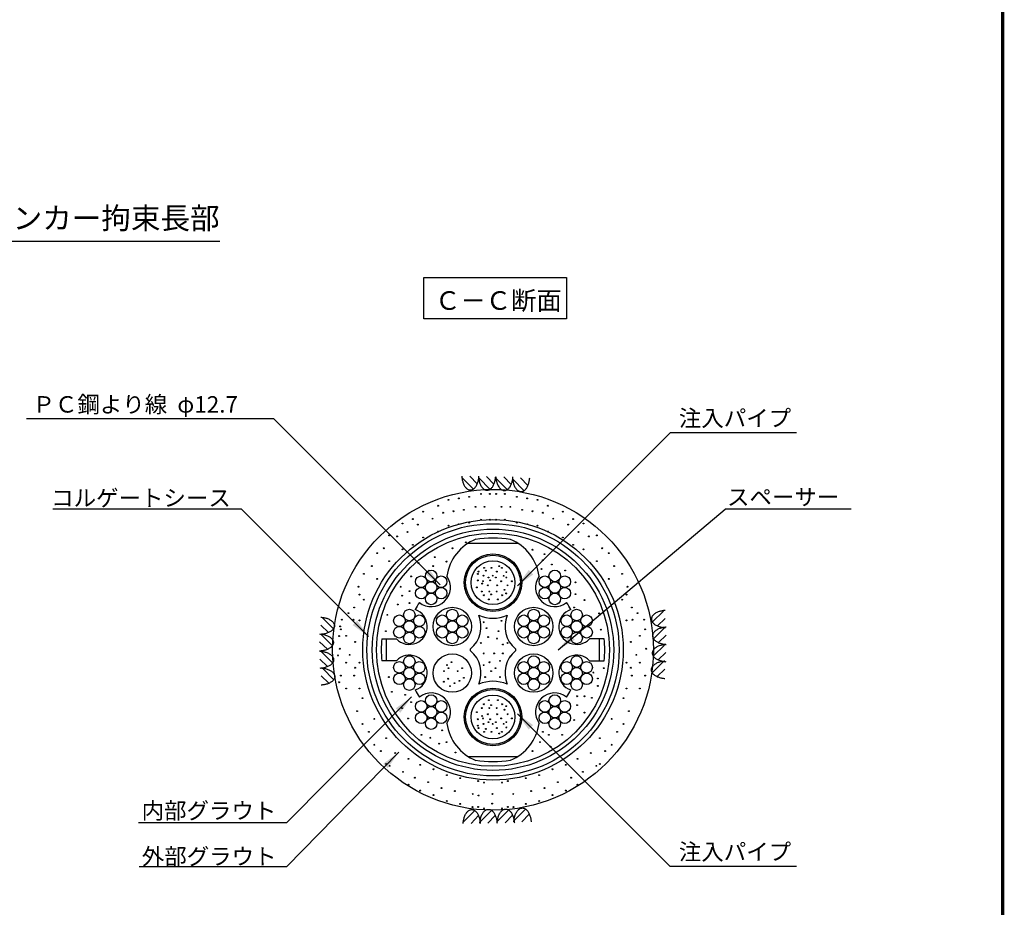
# Model space of a CAD drawing. Extents: x 11310 to 35860, y -13646 to 5789.
# Drawn here: x 17709 to 19504, y 1936 to 3555 of the extents above; entities that cross this region are included whole.
import ezdxf

# ---------------------------------------------------------------- set-up
doc = ezdxf.new("R2010")
doc.units = 0
doc.layers.get('0').update_dxf_attribs({"linetype": 'CONTINUOUS'})
for name, color, linetype in [('DIM', 5, 'CONTINUOUS'), ('DRAW', 7, 'CONTINUOUS'), ('DRAW1_5', 7, 'CONTINUOUS'), ('TITLE', 4, 'CONTINUOUS'), ('枠', 7, 'CONTINUOUS')]:
    doc.layers.add(name, color=color, linetype=linetype)
doc.styles.add('STYLE1', font='txt')
doc.styles.add('STYLE2', font='MSMINCHO.TTF')
doc.dimstyles.new('STANDARD$7', dxfattribs={"dimscale": 0, "dimtxt": 0.0001, "dimasz": 35, "dimexe": 0, "dimexo": 0, "dimgap": 0, "dimtad": 1, "dimdec": 4, "dimdsep": 46, "dimlunit": 6, "dimtxsty": 'STYLE1', "dimcen": 0, "dimadec": 0, "dimazin": 0, "dimtfac": 1, "dimtdec": 4, "dimtofl": 0, "dimtmove": 0, "dimatfit": 2, "dimfxl": 0, "dimtolj": 1, "dimtzin": 0, "dimarcsym": 0})

msp = doc.modelspace()

# ---------------------------------------------------------------- linework, layer by layer
msp.add_lwpolyline([(11401.16768, 92.08748), (19501.16768, 92.08748), (19501.16768, 5748.08748), (11401.16768, 5748.08748)], close=True)
at = {"color": 0}
for centre in [(18490.76191, 2679.18152), (18509.67522, 2681.88123), (18528.58854, 2684.5809), (18550.20379, 2689.98027), (18566.41522, 2689.98027), (18577.65192, 2689.98027), (18593.86335, 2689.98027), (18615.4786, 2684.5809), (18634.39192, 2681.88123), (18653.30523, 2679.18152), (18444.82953, 2657.58403), (18471.84854, 2668.38277), (18499.86283, 2658.35081), (18518.77615, 2661.05048), (18540.3914, 2666.44985), (18556.60284, 2666.44985), (18587.4643, 2666.44985), (18603.67574, 2666.44985), (18625.29099, 2661.05048), (18644.20431, 2658.35081), (18672.2186, 2668.38277), (18699.23761, 2657.58403), (18425.91622, 2644.08558), (18462.03615, 2644.85236), (18480.94952, 2655.65111), (18550.20379, 2642.91944), (18566.41522, 2642.91944), (18577.65192, 2642.91944), (18593.86335, 2642.91944), (18663.11762, 2655.65111), (18682.03099, 2644.85236), (18718.15092, 2644.08558), (18407.00284, 2635.9865), (18416.10383, 2620.55516), (18435.01714, 2634.05361), (18471.84854, 2621.32194), (18490.76191, 2632.12069), (18509.67522, 2634.82039), (18528.58854, 2637.52007), (18615.4786, 2637.52007), (18634.39192, 2634.82039), (18653.30523, 2632.12069), (18672.2186, 2621.32194), (18709.05, 2634.05361), (18727.96331, 2620.55516), (18737.0643, 2635.9865), (18382.68572, 2614.38897), (18397.19046, 2612.45608), (18444.82953, 2610.5232), (18699.23761, 2610.5232), (18746.87668, 2612.45608), (18761.38142, 2614.38897), (18372.87333, 2590.85856), (18407.00284, 2588.92567), (18425.91622, 2597.02474), (18498.30154, 2590.85856), (18522.61867, 2601.6573), (18644.20431, 2588.15885), (18718.15092, 2597.02474), (18737.0643, 2588.92567), (18771.19381, 2590.85856), (18361.07053, 2581.99273), (18382.68572, 2567.32814), (18465.87867, 2574.66043), (18487.49392, 2566.56136), (18663.11768, 2569.26103), (18665.81955, 2580.05981), (18761.38142, 2567.32814), (18782.99661, 2581.99273), (18351.25814, 2558.46231), (18436.15773, 2563.86165), (18463.17679, 2558.46228), (18545.82505, 2548.37788), (18555.70404, 2555.28752), (18558.93439, 2550.04723), (18569.10388, 2555.28752), (18578.98287, 2548.37788), (18583.42844, 2558.24879), (18588.3631, 2555.28752), (18660.41574, 2553.06291), (18679.32906, 2561.16198), (18703.64624, 2550.36324), (18792.809, 2558.46231), (18336.75334, 2544.19708), (18361.07053, 2534.9319), (18422.64823, 2539.56446), (18544.22007, 2532.34167), (18544.46945, 2544.06218), (18553.84972, 2530.73803), (18554.75762, 2540.86587), (18563.72871, 2537.64767), (18566.95906, 2532.40737), (18571.46471, 2540.86587), (18577.12856, 2537.64767), (18587.00755, 2530.73803), (18591.45311, 2540.60893), (18596.38778, 2547.26941), (18596.38778, 2537.64767), (18606.26677, 2530.73803), (18782.99661, 2534.9319), (18807.3138, 2544.19708), (18326.94095, 2520.66666), (18403.73486, 2520.66663), (18419.94629, 2512.56759), (18542.61513, 2519.51269), (18552.49412, 2526.42233), (18562.7823, 2523.22601), (18579.48938, 2523.22601), (18593.05805, 2514.95097), (18598.7486, 2523.22601), (18722.55956, 2528.76571), (18817.12619, 2520.66666), (18328.64765, 2506.40143), (18336.75334, 2497.13625), (18406.43679, 2504.46851), (18551.5477, 2512.00067), (18555.45466, 2505.08007), (18564.38723, 2497.56805), (18565.33365, 2511.9897), (18568.564, 2506.74941), (18578.73349, 2511.9897), (18581.09432, 2497.56805), (18588.61248, 2505.08007), (18596.26792, 2508.53648), (18722.55956, 2507.16818), (18738.77099, 2496.36943), (18807.3138, 2497.13625), (18815.41949, 2506.40143), (18318.83526, 2482.87101), (18398.3311, 2488.27036), (18419.94629, 2490.97006), (18719.85762, 2482.87098), (18825.23188, 2482.87101), (18296.48062, 2460.65042), (18308.43756, 2472.49422), (18317.84003, 2460.5067), (18328.64765, 2459.3406), (18379.41773, 2469.37253), (18587.46436, 2458.57378), (18765.79, 2472.07223), (18815.41949, 2459.3406), (18826.22711, 2460.5067), (18835.62958, 2472.49422), (18847.58652, 2460.65042), (18293.35202, 2448.41252), (18294.51814, 2443.0026), (18555.04149, 2455.87411), (18560.4453, 2445.07533), (18768.49193, 2442.37566), (18849.549, 2443.0026), (18291.38954, 2430.7647), (18304.33052, 2431.23739), (18376.71585, 2439.67596), (18563.14724, 2428.87721), (18579.35861, 2426.17751), (18582.06055, 2439.67596), (18839.73662, 2431.23739), (18292.55567, 2407.70699), (18320.54196, 2420.01135), (18549.63767, 2418.07846), (18590.16624, 2415.37876), (18598.27199, 2418.07846), (18823.52518, 2420.01135), (18851.51147, 2407.70699), (18289.42707, 2395.46909), (18310.72957, 2396.48093), (18555.04149, 2399.18064), (18573.9548, 2399.18064), (18590.16624, 2399.18064), (18603.6758, 2393.78123), (18833.33757, 2396.48093), (18304.33052, 2382.2157), (18320.54196, 2372.95052), (18328.64765, 2382.2157), (18488.19333, 2377.83268), (18490.85541, 2372.18374), (18496.29902, 2383.23206), (18515.74037, 2372.18374), (18555.04149, 2377.58311), (18565.84911, 2382.98248), (18576.65674, 2372.18374), (18584.76243, 2385.68219), (18773.89575, 2372.18374), (18815.41949, 2382.2157), (18823.52518, 2372.95052), (18839.73662, 2382.2157), (18294.51814, 2358.68529), (18318.83526, 2358.68529), (18382.11966, 2355.98558), (18482.74972, 2366.78436), (18490.46659, 2352.93005), (18507.63468, 2366.78436), (18518.851, 2354.48399), (18557.74342, 2355.98558), (18568.55105, 2366.78436), (18584.76243, 2355.98558), (18754.98237, 2364.08466), (18763.08812, 2353.28591), (18825.23188, 2358.68529), (18849.549, 2358.68529), (18291.38954, 2346.44739), (18304.33052, 2335.15487), (18328.64765, 2335.15487), (18482.3609, 2347.53067), (18493.63694, 2339.37243), (18501.74263, 2344.7718), (18510.74531, 2349.08462), (18763.08812, 2339.78746), (18815.41949, 2335.15487), (18839.73662, 2335.15487), (18334.05146, 2317.42318), (18387.52348, 2328.98871), (18411.8406, 2323.58934), (18725.26143, 2320.88964), (18738.77099, 2320.88964), (18752.2805, 2318.18997), (18810.01568, 2317.42318), (18406.43679, 2299.29214), (18422.64823, 2310.09089), (18551.5477, 2299.40301), (18555.45466, 2306.32362), (18564.38723, 2313.83563), (18565.33365, 2299.41398), (18568.564, 2304.65427), (18578.73349, 2299.41398), (18581.09432, 2313.83563), (18588.61248, 2306.32362), (18596.26792, 2302.8672), (18725.26143, 2304.69151), (18324.23908, 2293.89277), (18355.66671, 2279.62753), (18417.24442, 2280.39432), (18542.61513, 2291.89099), (18544.22007, 2279.06201), (18552.49412, 2284.98136), (18553.84972, 2280.66565), (18562.7823, 2288.17767), (18566.95906, 2278.99631), (18579.48938, 2288.17767), (18587.00755, 2280.66565), (18593.05805, 2296.45271), (18598.7486, 2288.17767), (18606.26677, 2280.66565), (18738.77099, 2291.19306), (18788.40043, 2279.62753), (18819.82806, 2293.89277), (18334.05146, 2270.36235), (18544.46945, 2267.3415), (18545.82505, 2263.0258), (18554.75762, 2270.53782), (18558.93439, 2261.35646), (18563.72871, 2273.75602), (18571.46471, 2270.53782), (18577.12856, 2273.75602), (18578.98287, 2263.0258), (18591.45311, 2270.79475), (18596.38778, 2273.75602), (18596.38778, 2264.13427), (18719.85762, 2277.69461), (18810.01568, 2270.36235), (18345.85433, 2256.09712), (18377.28191, 2244.53155), (18441.56154, 2250.69771), (18457.77298, 2245.29834), (18479.38817, 2258.79679), (18555.70404, 2256.11616), (18569.10388, 2256.11616), (18583.42844, 2253.1549), (18588.3631, 2256.11616), (18663.11768, 2256.09708), (18673.9253, 2250.69771), (18698.24243, 2250.69771), (18766.78523, 2244.53155), (18798.21281, 2256.09712), (18355.66671, 2232.5667), (18473.98436, 2234.49959), (18487.49392, 2237.19926), (18657.71387, 2237.19926), (18676.62718, 2229.10022), (18788.40043, 2232.5667), (18367.46952, 2221.00114), (18393.49334, 2217.53468), (18503.70536, 2218.30144), (18644.20431, 2221.00114), (18750.5738, 2217.53468), (18776.59762, 2221.00114), (18377.28191, 2197.47072), (18383.68095, 2194.00427), (18417.81047, 2206.7359), (18439.42572, 2195.93716), (18704.64142, 2195.93716), (18726.25667, 2206.7359), (18760.38619, 2194.00427), (18766.78523, 2197.47072), (18407.99808, 2183.20549), (18429.61333, 2172.40674), (18463.74285, 2187.83808), (18488.05997, 2177.03933), (18512.3771, 2171.63996), (18631.69004, 2171.63996), (18656.00717, 2177.03933), (18680.32429, 2187.83808), (18714.45381, 2172.40674), (18736.06906, 2183.20549), (18417.81047, 2159.67507), (18453.93046, 2164.30766), (18478.24759, 2153.50892), (18544.79997, 2166.24058), (18555.6076, 2163.54088), (18588.45954, 2163.54088), (18599.26717, 2166.24058), (18665.81955, 2153.50892), (18690.13668, 2164.30766), (18726.25667, 2159.67507), (18439.42572, 2148.87633), (18463.74285, 2140.77725), (18502.56471, 2148.10954), (18534.98759, 2142.71017), (18545.79521, 2140.01047), (18571.25287, 2142.71017), (18609.07955, 2142.71017), (18641.50243, 2148.10954), (18680.32429, 2140.77725), (18704.64142, 2148.87633), (18488.05997, 2129.9785), (18512.3771, 2124.57913), (18534.48367, 2118.91308), (18534.48367, 2118.91308), (18544.79997, 2119.17975), (18570.5809, 2125.2649), (18599.26717, 2119.17975), (18609.58347, 2118.91308), (18631.69004, 2124.57913), (18656.00717, 2129.9785), (18555.6076, 2116.48005), (18588.45954, 2116.48005)]:
    msp.add_circle(centre, 0.79466, dxfattribs=at)
at = {"layer": 'DIM', "color": 0, "linetype": 'Continuous'}
for p, q in [((17721.43622, 2827.34141), (18172.03032, 2827.34141)), ((19125.22223, 2801.11117), (18895.19779, 2801.11117)), ((19225.07427, 2662.09897), (18995.04984, 2662.09897)), ((17925.66106, 2090.97157), (18195.93826, 2090.97157)), ((17927.26655, 2010.29251), (18195.93826, 2010.29251)), ((19125.22223, 2010.29251), (18895.19779, 2010.29251))]:
    msp.add_line(p, q, dxfattribs=at)
at = {"layer": 'DIM', "color": 0}
msp.add_line((18113.7221, 2662.09897), (17769.3458, 2662.09897), dxfattribs=at)
at = {"layer": 'DRAW', "color": 0, "linetype": 'Continuous'}
for p, q in [((18536.03357, 2699.20134), (18516.03357, 2719.20134)), ((18543.03357, 2708.20134), (18529.53357, 2722.20134)), ((18566.53357, 2698.70134), (18546.53357, 2718.70134)), ((18573.53357, 2707.70134), (18560.03357, 2721.70134)), ((18598.03357, 2698.20134), (18578.03357, 2718.20134)), ((18605.03357, 2707.20134), (18591.53357, 2721.20134)), ((18628.53357, 2696.20134), (18608.53357, 2716.20134)), ((18635.53357, 2705.20134), (18622.03357, 2719.20134)), ((18281.03407, 2444.20184), (18261.03407, 2464.20184)), ((18862.90447, 2456.43974), (18882.90447, 2476.43974)), ((18871.90447, 2449.43974), (18885.90447, 2462.93974)), ((18272.03407, 2437.20184), (18258.03407, 2450.70184)), ((18864.90447, 2425.93974), (18884.90447, 2445.93974)), ((18279.03407, 2413.70184), (18259.03407, 2433.70184)), ((18873.90447, 2418.93974), (18887.90447, 2432.43974)), ((18270.03407, 2406.70184), (18256.03407, 2420.20184)), ((18864.40447, 2394.43974), (18884.40447, 2414.43974)), ((18270.53407, 2375.20184), (18256.53407, 2388.70184)), ((18279.53407, 2382.20184), (18259.53407, 2402.20184)), ((18873.40447, 2387.43974), (18887.40447, 2400.93974)), ((18281.53407, 2351.70184), (18261.53407, 2371.70184)), ((18862.40447, 2363.93974), (18882.40447, 2383.93974)), ((18871.40447, 2356.93974), (18885.40447, 2370.43974)), ((18272.53407, 2344.70184), (18258.53407, 2358.20184)), ((18538.53357, 2112.20234), (18518.53357, 2092.20234)), ((18545.53357, 2103.20234), (18532.03357, 2089.20234)), ((18569.03357, 2112.70234), (18549.03357, 2092.70234)), ((18576.03357, 2103.70234), (18562.53357, 2089.70234)), ((18600.53357, 2113.20234), (18580.53357, 2093.20234)), ((18607.53357, 2104.20234), (18594.03357, 2090.20234)), ((18631.03357, 2115.20234), (18611.03357, 2095.20234)), ((18638.03357, 2106.20234), (18624.53357, 2092.20234))]:
    msp.add_line(p, q, dxfattribs=at)
for points in [[(18515.13357, 2722.20184), (18515.24347, 2720.77444), (18515.39387, 2719.36654), (18515.58457, 2717.97804), (18515.81577, 2716.60894), (18516.08707, 2715.25904), (18516.39887, 2713.92874), (18516.75097, 2712.61784), (18517.14357, 2711.32634), (18517.69517, 2709.73084), (18518.29507, 2708.22194), (18518.94327, 2706.79954), (18519.63977, 2705.46384), (18520.38447, 2704.21454), (18521.17757, 2703.05194), (18522.01887, 2701.97584), (18522.90857, 2700.98634), (18523.83107, 2700.09924), (18524.77127, 2699.33044), (18525.72917, 2698.67994), (18526.70477, 2698.14774), (18527.69797, 2697.73374), (18528.70887, 2697.43804), (18529.73737, 2697.26054), (18530.78357, 2697.20134), (18531.82967, 2697.26044), (18532.85817, 2697.43784), (18533.86897, 2697.73354), (18534.86227, 2698.14754), (18535.83777, 2698.67974), (18536.79567, 2699.33034), (18537.73587, 2700.09914), (18538.65857, 2700.98634), (18539.54807, 2701.97584), (18540.38947, 2703.05194), (18541.18247, 2704.21454), (18541.92727, 2705.46384), (18542.62367, 2706.79954), (18543.27197, 2708.22194), (18543.87187, 2709.73084), (18544.42357, 2711.32634), (18544.81597, 2712.61784), (18545.16807, 2713.92874), (18545.47977, 2715.25904), (18545.75127, 2716.60894), (18545.98227, 2717.97804), (18546.17307, 2719.36654), (18546.32347, 2720.77444), (18546.43357, 2722.20184)], [(18545.63357, 2721.70184), (18545.74347, 2720.27444), (18545.89387, 2718.86654), (18546.08457, 2717.47804), (18546.31577, 2716.10894), (18546.58707, 2714.75904), (18546.89887, 2713.42874), (18547.25097, 2712.11784), (18547.64357, 2710.82634), (18548.19517, 2709.23084), (18548.79507, 2707.72194), (18549.44327, 2706.29954), (18550.13977, 2704.96384), (18550.88447, 2703.71454), (18551.67757, 2702.55194), (18552.51887, 2701.47584), (18553.40857, 2700.48634), (18554.33107, 2699.59924), (18555.27127, 2698.83044), (18556.22917, 2698.17994), (18557.20477, 2697.64774), (18558.19797, 2697.23374), (18559.20887, 2696.93804), (18560.23737, 2696.76054), (18561.28357, 2696.70134), (18562.32967, 2696.76044), (18563.35817, 2696.93784), (18564.36897, 2697.23354), (18565.36227, 2697.64754), (18566.33777, 2698.17974), (18567.29567, 2698.83034), (18568.23587, 2699.59914), (18569.15857, 2700.48634), (18570.04807, 2701.47584), (18570.88947, 2702.55194), (18571.68247, 2703.71454), (18572.42727, 2704.96384), (18573.12367, 2706.29954), (18573.77197, 2707.72194), (18574.37187, 2709.23084), (18574.92357, 2710.82634), (18575.31597, 2712.11784), (18575.66807, 2713.42874), (18575.97977, 2714.75904), (18576.25127, 2716.10894), (18576.48227, 2717.47804), (18576.67307, 2718.86654), (18576.82347, 2720.27444), (18576.93357, 2721.70184)], [(18577.13357, 2721.20184), (18577.24347, 2719.77444), (18577.39387, 2718.36654), (18577.58457, 2716.97804), (18577.81577, 2715.60894), (18578.08707, 2714.25904), (18578.39887, 2712.92874), (18578.75097, 2711.61784), (18579.14357, 2710.32634), (18579.69517, 2708.73084), (18580.29507, 2707.22194), (18580.94327, 2705.79954), (18581.63977, 2704.46384), (18582.38447, 2703.21454), (18583.17757, 2702.05194), (18584.01887, 2700.97584), (18584.90857, 2699.98634), (18585.83107, 2699.09924), (18586.77127, 2698.33044), (18587.72917, 2697.67994), (18588.70477, 2697.14774), (18589.69797, 2696.73374), (18590.70887, 2696.43804), (18591.73737, 2696.26054), (18592.78357, 2696.20134), (18593.82967, 2696.26044), (18594.85817, 2696.43784), (18595.86897, 2696.73354), (18596.86227, 2697.14754), (18597.83777, 2697.67974), (18598.79567, 2698.33034), (18599.73587, 2699.09914), (18600.65857, 2699.98634), (18601.54807, 2700.97584), (18602.38947, 2702.05194), (18603.18247, 2703.21454), (18603.92727, 2704.46384), (18604.62367, 2705.79954), (18605.27197, 2707.22194), (18605.87187, 2708.73084), (18606.42357, 2710.32634), (18606.81597, 2711.61784), (18607.16807, 2712.92874), (18607.47977, 2714.25904), (18607.75127, 2715.60894), (18607.98227, 2716.97804), (18608.17307, 2718.36654), (18608.32347, 2719.77444), (18608.43357, 2721.20184)], [(18607.63357, 2719.20184), (18607.74347, 2717.77444), (18607.89387, 2716.36654), (18608.08457, 2714.97804), (18608.31577, 2713.60894), (18608.58707, 2712.25904), (18608.89887, 2710.92874), (18609.25097, 2709.61784), (18609.64357, 2708.32634), (18610.19517, 2706.73084), (18610.79507, 2705.22194), (18611.44327, 2703.79954), (18612.13977, 2702.46384), (18612.88447, 2701.21454), (18613.67757, 2700.05194), (18614.51887, 2698.97584), (18615.40857, 2697.98634), (18616.33107, 2697.09924), (18617.27127, 2696.33044), (18618.22917, 2695.67994), (18619.20477, 2695.14774), (18620.19797, 2694.73374), (18621.20887, 2694.43804), (18622.23737, 2694.26054), (18623.28357, 2694.20134), (18624.32967, 2694.26044), (18625.35817, 2694.43784), (18626.36897, 2694.73354), (18627.36227, 2695.14754), (18628.33777, 2695.67974), (18629.29567, 2696.33034), (18630.23587, 2697.09914), (18631.15857, 2697.98634), (18632.04807, 2698.97584), (18632.88947, 2700.05194), (18633.68247, 2701.21454), (18634.42727, 2702.46384), (18635.12367, 2703.79954), (18635.77197, 2705.22194), (18636.37187, 2706.73084), (18636.92357, 2708.32634), (18637.31597, 2709.61784), (18637.66807, 2710.92874), (18637.97977, 2712.25904), (18638.25127, 2713.60894), (18638.48227, 2714.97804), (18638.67307, 2716.36654), (18638.82347, 2717.77444), (18638.93357, 2719.20184)], [(18885.90497, 2477.33974), (18884.47757, 2477.22964), (18883.06967, 2477.07924), (18881.68117, 2476.88844), (18880.31207, 2476.65744), (18878.96217, 2476.38594), (18877.63187, 2476.07424), (18876.32097, 2475.72214), (18875.02947, 2475.32974), (18873.43397, 2474.77804), (18871.92507, 2474.17814), (18870.50267, 2473.52984), (18869.16697, 2472.83344), (18867.91767, 2472.08864), (18866.75507, 2471.29564), (18865.67897, 2470.45424), (18864.68947, 2469.56474), (18863.80237, 2468.64204), (18863.03357, 2467.70184), (18862.38307, 2466.74394), (18861.85087, 2465.76844), (18861.43687, 2464.77514), (18861.14117, 2463.76434), (18860.96367, 2462.73584), (18860.90447, 2461.68974), (18860.96357, 2460.64354), (18861.14097, 2459.61504), (18861.43667, 2458.60414), (18861.85067, 2457.61094), (18862.38287, 2456.63534), (18863.03347, 2455.67744), (18863.80227, 2454.73724), (18864.68947, 2453.81474), (18865.67897, 2452.92504), (18866.75507, 2452.08374), (18867.91767, 2451.29064), (18869.16697, 2450.54594), (18870.50267, 2449.84944), (18871.92507, 2449.20124), (18873.43397, 2448.60134), (18875.02947, 2448.04974), (18876.32097, 2447.65714), (18877.63187, 2447.30504), (18878.96217, 2446.99324), (18880.31207, 2446.72194), (18881.68117, 2446.49074), (18883.06967, 2446.30004), (18884.47757, 2446.14964), (18885.90497, 2446.03974)], [(18258.03357, 2465.10184), (18259.46087, 2464.99174), (18260.86877, 2464.84134), (18262.25727, 2464.65054), (18263.62637, 2464.41954), (18264.97607, 2464.14804), (18266.30647, 2463.83634), (18267.61737, 2463.48424), (18268.90907, 2463.09184), (18270.50447, 2462.54014), (18272.01337, 2461.94024), (18273.43567, 2461.29194), (18274.77157, 2460.59554), (18276.02067, 2459.85074), (18277.18337, 2459.05774), (18278.25947, 2458.21634), (18279.24907, 2457.32684), (18280.13597, 2456.40414), (18280.90477, 2455.46394), (18281.55517, 2454.50604), (18282.08747, 2453.53054), (18282.50137, 2452.53724), (18282.79717, 2451.52644), (18282.97467, 2450.49794), (18283.03407, 2449.45184), (18282.97487, 2448.40564), (18282.79747, 2447.37714), (18282.50167, 2446.36624), (18282.08777, 2445.37304), (18281.55547, 2444.39744), (18280.90497, 2443.43954), (18280.13607, 2442.49934), (18279.24907, 2441.57684), (18278.25947, 2440.68714), (18277.18337, 2439.84584), (18276.02067, 2439.05274), (18274.77157, 2438.30804), (18273.43567, 2437.61154), (18272.01337, 2436.96334), (18270.50447, 2436.36344), (18268.90907, 2435.81184), (18267.61737, 2435.41924), (18266.30647, 2435.06714), (18264.97607, 2434.75534), (18263.62637, 2434.48404), (18262.25727, 2434.25284), (18260.86877, 2434.06214), (18259.46087, 2433.91174), (18258.03357, 2433.80184)], [(18887.90497, 2446.83974), (18886.47757, 2446.72964), (18885.06967, 2446.57924), (18883.68117, 2446.38844), (18882.31207, 2446.15744), (18880.96217, 2445.88594), (18879.63187, 2445.57424), (18878.32097, 2445.22214), (18877.02947, 2444.82974), (18875.43397, 2444.27804), (18873.92507, 2443.67814), (18872.50267, 2443.02984), (18871.16697, 2442.33344), (18869.91767, 2441.58864), (18868.75507, 2440.79564), (18867.67897, 2439.95424), (18866.68947, 2439.06474), (18865.80237, 2438.14204), (18865.03357, 2437.20184), (18864.38307, 2436.24394), (18863.85087, 2435.26844), (18863.43687, 2434.27514), (18863.14117, 2433.26434), (18862.96367, 2432.23584), (18862.90447, 2431.18974), (18862.96357, 2430.14354), (18863.14097, 2429.11504), (18863.43667, 2428.10414), (18863.85067, 2427.11094), (18864.38287, 2426.13534), (18865.03347, 2425.17744), (18865.80227, 2424.23724), (18866.68947, 2423.31474), (18867.67897, 2422.42504), (18868.75507, 2421.58374), (18869.91767, 2420.79064), (18871.16697, 2420.04594), (18872.50267, 2419.34944), (18873.92507, 2418.70124), (18875.43397, 2418.10134), (18877.02947, 2417.54974), (18878.32097, 2417.15714), (18879.63187, 2416.80504), (18880.96217, 2416.49324), (18882.31207, 2416.22194), (18883.68117, 2415.99074), (18885.06967, 2415.80004), (18886.47757, 2415.64964), (18887.90497, 2415.53974)], [(18256.03357, 2434.60184), (18257.46087, 2434.49174), (18258.86877, 2434.34134), (18260.25727, 2434.15054), (18261.62637, 2433.91954), (18262.97607, 2433.64804), (18264.30647, 2433.33634), (18265.61737, 2432.98424), (18266.90907, 2432.59184), (18268.50447, 2432.04014), (18270.01337, 2431.44024), (18271.43567, 2430.79194), (18272.77157, 2430.09554), (18274.02067, 2429.35074), (18275.18337, 2428.55774), (18276.25947, 2427.71634), (18277.24907, 2426.82684), (18278.13597, 2425.90414), (18278.90477, 2424.96394), (18279.55517, 2424.00604), (18280.08747, 2423.03054), (18280.50137, 2422.03724), (18280.79717, 2421.02644), (18280.97467, 2419.99794), (18281.03407, 2418.95184), (18280.97487, 2417.90564), (18280.79747, 2416.87714), (18280.50167, 2415.86624), (18280.08777, 2414.87304), (18279.55547, 2413.89744), (18278.90497, 2412.93954), (18278.13607, 2411.99934), (18277.24907, 2411.07684), (18276.25947, 2410.18714), (18275.18337, 2409.34584), (18274.02067, 2408.55274), (18272.77157, 2407.80804), (18271.43567, 2407.11154), (18270.01337, 2406.46334), (18268.50447, 2405.86344), (18266.90907, 2405.31184), (18265.61737, 2404.91924), (18264.30647, 2404.56714), (18262.97607, 2404.25534), (18261.62637, 2403.98404), (18260.25727, 2403.75284), (18258.86877, 2403.56214), (18257.46087, 2403.41174), (18256.03357, 2403.30184)], [(18887.40497, 2415.33974), (18885.97757, 2415.22964), (18884.56967, 2415.07924), (18883.18117, 2414.88844), (18881.81207, 2414.65744), (18880.46217, 2414.38594), (18879.13187, 2414.07424), (18877.82097, 2413.72214), (18876.52947, 2413.32974), (18874.93397, 2412.77804), (18873.42507, 2412.17814), (18872.00267, 2411.52984), (18870.66697, 2410.83344), (18869.41767, 2410.08864), (18868.25507, 2409.29564), (18867.17897, 2408.45424), (18866.18947, 2407.56474), (18865.30237, 2406.64204), (18864.53357, 2405.70184), (18863.88307, 2404.74394), (18863.35087, 2403.76844), (18862.93687, 2402.77514), (18862.64117, 2401.76434), (18862.46367, 2400.73584), (18862.40447, 2399.68974), (18862.46357, 2398.64354), (18862.64097, 2397.61504), (18862.93667, 2396.60414), (18863.35067, 2395.61094), (18863.88287, 2394.63534), (18864.53347, 2393.67744), (18865.30227, 2392.73724), (18866.18947, 2391.81474), (18867.17897, 2390.92504), (18868.25507, 2390.08374), (18869.41767, 2389.29064), (18870.66697, 2388.54594), (18872.00267, 2387.84944), (18873.42507, 2387.20124), (18874.93397, 2386.60134), (18876.52947, 2386.04974), (18877.82097, 2385.65714), (18879.13187, 2385.30504), (18880.46217, 2384.99324), (18881.81207, 2384.72194), (18883.18117, 2384.49074), (18884.56967, 2384.30004), (18885.97757, 2384.14964), (18887.40497, 2384.03974)], [(18256.53357, 2403.10184), (18257.96087, 2402.99174), (18259.36877, 2402.84134), (18260.75727, 2402.65054), (18262.12637, 2402.41954), (18263.47607, 2402.14804), (18264.80647, 2401.83634), (18266.11737, 2401.48424), (18267.40907, 2401.09184), (18269.00447, 2400.54014), (18270.51337, 2399.94024), (18271.93567, 2399.29194), (18273.27157, 2398.59554), (18274.52067, 2397.85074), (18275.68337, 2397.05774), (18276.75947, 2396.21634), (18277.74907, 2395.32684), (18278.63597, 2394.40414), (18279.40477, 2393.46394), (18280.05517, 2392.50604), (18280.58747, 2391.53054), (18281.00137, 2390.53724), (18281.29717, 2389.52644), (18281.47467, 2388.49794), (18281.53407, 2387.45184), (18281.47487, 2386.40564), (18281.29747, 2385.37714), (18281.00167, 2384.36624), (18280.58777, 2383.37304), (18280.05547, 2382.39744), (18279.40497, 2381.43954), (18278.63607, 2380.49934), (18277.74907, 2379.57684), (18276.75947, 2378.68714), (18275.68337, 2377.84584), (18274.52067, 2377.05274), (18273.27157, 2376.30804), (18271.93567, 2375.61154), (18270.51337, 2374.96334), (18269.00447, 2374.36344), (18267.40907, 2373.81184), (18266.11737, 2373.41924), (18264.80647, 2373.06714), (18263.47607, 2372.75534), (18262.12637, 2372.48404), (18260.75727, 2372.25284), (18259.36877, 2372.06214), (18257.96087, 2371.91174), (18256.53357, 2371.80184)], [(18258.53357, 2372.60184), (18259.96087, 2372.49174), (18261.36877, 2372.34134), (18262.75727, 2372.15054), (18264.12637, 2371.91954), (18265.47607, 2371.64804), (18266.80647, 2371.33634), (18268.11737, 2370.98424), (18269.40907, 2370.59184), (18271.00447, 2370.04014), (18272.51337, 2369.44024), (18273.93567, 2368.79194), (18275.27157, 2368.09554), (18276.52067, 2367.35074), (18277.68337, 2366.55774), (18278.75947, 2365.71634), (18279.74907, 2364.82684), (18280.63597, 2363.90414), (18281.40477, 2362.96394), (18282.05517, 2362.00604), (18282.58747, 2361.03054), (18283.00137, 2360.03724), (18283.29717, 2359.02644), (18283.47467, 2357.99794), (18283.53407, 2356.95184), (18283.47487, 2355.90564), (18283.29747, 2354.87714), (18283.00167, 2353.86624), (18282.58777, 2352.87304), (18282.05547, 2351.89744), (18281.40497, 2350.93954), (18280.63607, 2349.99934), (18279.74907, 2349.07684), (18278.75947, 2348.18714), (18277.68337, 2347.34584), (18276.52067, 2346.55274), (18275.27157, 2345.80804), (18273.93567, 2345.11154), (18272.51337, 2344.46334), (18271.00447, 2343.86344), (18269.40907, 2343.31184), (18268.11737, 2342.91924), (18266.80647, 2342.56714), (18265.47607, 2342.25534), (18264.12637, 2341.98404), (18262.75727, 2341.75284), (18261.36877, 2341.56214), (18259.96087, 2341.41174), (18258.53357, 2341.30184)], [(18885.40497, 2384.83974), (18883.97757, 2384.72964), (18882.56967, 2384.57924), (18881.18117, 2384.38844), (18879.81207, 2384.15744), (18878.46217, 2383.88594), (18877.13187, 2383.57424), (18875.82097, 2383.22214), (18874.52947, 2382.82974), (18872.93397, 2382.27804), (18871.42507, 2381.67814), (18870.00267, 2381.02984), (18868.66697, 2380.33344), (18867.41767, 2379.58864), (18866.25507, 2378.79564), (18865.17897, 2377.95424), (18864.18947, 2377.06474), (18863.30237, 2376.14204), (18862.53357, 2375.20184), (18861.88307, 2374.24394), (18861.35087, 2373.26844), (18860.93687, 2372.27514), (18860.64117, 2371.26434), (18860.46367, 2370.23584), (18860.40447, 2369.18974), (18860.46357, 2368.14354), (18860.64097, 2367.11504), (18860.93667, 2366.10414), (18861.35067, 2365.11094), (18861.88287, 2364.13534), (18862.53347, 2363.17744), (18863.30227, 2362.23724), (18864.18947, 2361.31474), (18865.17897, 2360.42504), (18866.25507, 2359.58374), (18867.41767, 2358.79064), (18868.66697, 2358.04594), (18870.00267, 2357.34944), (18871.42507, 2356.70124), (18872.93397, 2356.10134), (18874.52947, 2355.54974), (18875.82097, 2355.15714), (18877.13187, 2354.80504), (18878.46217, 2354.49324), (18879.81207, 2354.22194), (18881.18117, 2353.99074), (18882.56967, 2353.80004), (18883.97757, 2353.64964), (18885.40497, 2353.53974)], [(18517.63357, 2089.20184), (18517.74347, 2090.62914), (18517.89387, 2092.03704), (18518.08457, 2093.42554), (18518.31577, 2094.79464), (18518.58707, 2096.14434), (18518.89887, 2097.47474), (18519.25097, 2098.78564), (18519.64357, 2100.07734), (18520.19517, 2101.67274), (18520.79507, 2103.18164), (18521.44327, 2104.60394), (18522.13977, 2105.93984), (18522.88447, 2107.18894), (18523.67757, 2108.35164), (18524.51887, 2109.42774), (18525.40857, 2110.41734), (18526.33107, 2111.30424), (18527.27127, 2112.07304), (18528.22917, 2112.72344), (18529.20477, 2113.25574), (18530.19797, 2113.66964), (18531.20887, 2113.96544), (18532.23737, 2114.14294), (18533.28357, 2114.20234), (18534.32967, 2114.14314), (18535.35817, 2113.96574), (18536.36897, 2113.66994), (18537.36227, 2113.25604), (18538.33777, 2112.72374), (18539.29567, 2112.07324), (18540.23587, 2111.30434), (18541.15857, 2110.41734), (18542.04807, 2109.42774), (18542.88947, 2108.35164), (18543.68247, 2107.18894), (18544.42727, 2105.93984), (18545.12367, 2104.60394), (18545.77197, 2103.18164), (18546.37187, 2101.67274), (18546.92357, 2100.07734), (18547.31597, 2098.78564), (18547.66807, 2097.47474), (18547.97977, 2096.14434), (18548.25127, 2094.79464), (18548.48227, 2093.42554), (18548.67307, 2092.03704), (18548.82347, 2090.62914), (18548.93357, 2089.20184)], [(18548.13357, 2089.70184), (18548.24347, 2091.12914), (18548.39387, 2092.53704), (18548.58457, 2093.92554), (18548.81577, 2095.29464), (18549.08707, 2096.64434), (18549.39887, 2097.97474), (18549.75097, 2099.28564), (18550.14357, 2100.57734), (18550.69517, 2102.17274), (18551.29507, 2103.68164), (18551.94327, 2105.10394), (18552.63977, 2106.43984), (18553.38447, 2107.68894), (18554.17757, 2108.85164), (18555.01887, 2109.92774), (18555.90857, 2110.91734), (18556.83107, 2111.80424), (18557.77127, 2112.57304), (18558.72917, 2113.22344), (18559.70477, 2113.75574), (18560.69797, 2114.16964), (18561.70887, 2114.46544), (18562.73737, 2114.64294), (18563.78357, 2114.70234), (18564.82967, 2114.64314), (18565.85817, 2114.46574), (18566.86897, 2114.16994), (18567.86227, 2113.75604), (18568.83777, 2113.22374), (18569.79567, 2112.57324), (18570.73587, 2111.80434), (18571.65857, 2110.91734), (18572.54807, 2109.92774), (18573.38947, 2108.85164), (18574.18247, 2107.68894), (18574.92727, 2106.43984), (18575.62367, 2105.10394), (18576.27197, 2103.68164), (18576.87187, 2102.17274), (18577.42357, 2100.57734), (18577.81597, 2099.28564), (18578.16807, 2097.97474), (18578.47977, 2096.64434), (18578.75127, 2095.29464), (18578.98227, 2093.92554), (18579.17307, 2092.53704), (18579.32347, 2091.12914), (18579.43357, 2089.70184)], [(18579.63357, 2090.20184), (18579.74347, 2091.62914), (18579.89387, 2093.03704), (18580.08457, 2094.42554), (18580.31577, 2095.79464), (18580.58707, 2097.14434), (18580.89887, 2098.47474), (18581.25097, 2099.78564), (18581.64357, 2101.07734), (18582.19517, 2102.67274), (18582.79507, 2104.18164), (18583.44327, 2105.60394), (18584.13977, 2106.93984), (18584.88447, 2108.18894), (18585.67757, 2109.35164), (18586.51887, 2110.42774), (18587.40857, 2111.41734), (18588.33107, 2112.30424), (18589.27127, 2113.07304), (18590.22917, 2113.72344), (18591.20477, 2114.25574), (18592.19797, 2114.66964), (18593.20887, 2114.96544), (18594.23737, 2115.14294), (18595.28357, 2115.20234), (18596.32967, 2115.14314), (18597.35817, 2114.96574), (18598.36897, 2114.66994), (18599.36227, 2114.25604), (18600.33777, 2113.72374), (18601.29567, 2113.07324), (18602.23587, 2112.30434), (18603.15857, 2111.41734), (18604.04807, 2110.42774), (18604.88947, 2109.35164), (18605.68247, 2108.18894), (18606.42727, 2106.93984), (18607.12367, 2105.60394), (18607.77197, 2104.18164), (18608.37187, 2102.67274), (18608.92357, 2101.07734), (18609.31597, 2099.78564), (18609.66807, 2098.47474), (18609.97977, 2097.14434), (18610.25127, 2095.79464), (18610.48227, 2094.42554), (18610.67307, 2093.03704), (18610.82347, 2091.62914), (18610.93357, 2090.20184)], [(18610.13357, 2092.20184), (18610.24347, 2093.62914), (18610.39387, 2095.03704), (18610.58457, 2096.42554), (18610.81577, 2097.79464), (18611.08707, 2099.14434), (18611.39887, 2100.47474), (18611.75097, 2101.78564), (18612.14357, 2103.07734), (18612.69517, 2104.67274), (18613.29507, 2106.18164), (18613.94327, 2107.60394), (18614.63977, 2108.93984), (18615.38447, 2110.18894), (18616.17757, 2111.35164), (18617.01887, 2112.42774), (18617.90857, 2113.41734), (18618.83107, 2114.30424), (18619.77127, 2115.07304), (18620.72917, 2115.72344), (18621.70477, 2116.25574), (18622.69797, 2116.66964), (18623.70887, 2116.96544), (18624.73737, 2117.14294), (18625.78357, 2117.20234), (18626.82967, 2117.14314), (18627.85817, 2116.96574), (18628.86897, 2116.66994), (18629.86227, 2116.25604), (18630.83777, 2115.72374), (18631.79567, 2115.07324), (18632.73587, 2114.30434), (18633.65857, 2113.41734), (18634.54807, 2112.42774), (18635.38947, 2111.35164), (18636.18247, 2110.18894), (18636.92727, 2108.93984), (18637.62367, 2107.60394), (18638.27197, 2106.18164), (18638.87187, 2104.67274), (18639.42357, 2103.07734), (18639.81597, 2101.78564), (18640.16807, 2100.47474), (18640.47977, 2099.14434), (18640.75127, 2097.79464), (18640.98227, 2096.42554), (18641.17307, 2095.03704), (18641.32347, 2093.62914), (18641.43357, 2092.20184)]]:
    msp.add_lwpolyline(points, dxfattribs=at)
at = {"layer": 'DRAW', "color": 0}
for centre, radius in [((18572.03357, 2405.70184), 292.5), ((18572.03357, 2528.20184), 50), ((18572.03357, 2528.20184), 40), ((18572.03357, 2283.20184), 50), ((18572.03357, 2283.20184), 40)]:
    msp.add_circle(centre, radius, dxfattribs=at)
at = {"layer": 'DRAW'}
for centre in [(18459.43357, 2540.40184), (18684.63357, 2540.45184), (18441.24704, 2529.90184), (18477.6201, 2529.90184), (18666.44704, 2529.95184), (18702.8201, 2529.95184), (18441.24704, 2508.90184), (18459.43357, 2519.40184), (18477.6201, 2508.90184), (18666.44704, 2508.95184), (18684.63357, 2519.45184), (18702.8201, 2508.95184), (18459.43357, 2498.40184), (18684.63357, 2498.45184), (18419.53357, 2469.20184), (18497.78357, 2469.20184), (18646.28357, 2469.20184), (18724.53357, 2469.20184), (18401.34704, 2458.70184), (18437.7201, 2458.70184), (18479.59704, 2458.70184), (18515.9701, 2458.70184), (18628.09704, 2458.70184), (18664.4701, 2458.70184), (18706.34704, 2458.70184), (18742.7201, 2458.70184), (18401.34704, 2437.70184), (18419.53357, 2448.20184), (18437.7201, 2437.70184), (18479.59704, 2437.70184), (18497.78357, 2448.20184), (18515.9701, 2437.70184), (18628.09704, 2437.70184), (18646.28357, 2448.20184), (18664.4701, 2437.70184), (18706.34704, 2437.70184), (18724.53357, 2448.20184), (18742.7201, 2437.70184), (18419.53357, 2427.20184), (18497.78357, 2427.20184), (18646.28357, 2427.20184), (18724.53357, 2427.20184), (18419.53357, 2384.20184), (18646.28357, 2384.20184), (18724.53357, 2384.20184), (18401.34704, 2373.70184), (18419.53357, 2363.20184), (18437.7201, 2373.70184), (18628.09704, 2373.70184), (18646.28357, 2363.20184), (18664.4701, 2373.70184), (18706.34704, 2373.70184), (18724.53357, 2363.20184), (18742.7201, 2373.70184), (18401.34704, 2352.70184), (18419.53357, 2342.20184), (18437.7201, 2352.70184), (18628.09704, 2352.70184), (18646.28357, 2342.20184), (18664.4701, 2352.70184), (18706.34704, 2352.70184), (18724.53357, 2342.20184), (18742.7201, 2352.70184), (18459.43357, 2313.00184), (18684.63357, 2313.00184), (18441.24704, 2302.50184), (18459.43357, 2292.00184), (18477.6201, 2302.50184), (18666.44704, 2302.50184), (18684.63357, 2292.00184), (18702.8201, 2302.50184), (18441.24704, 2281.50184), (18459.43357, 2271.00184), (18477.6201, 2281.50184), (18666.44704, 2281.50184), (18684.63357, 2271.00184), (18702.8201, 2281.50184)]:
    msp.add_circle(centre, 10.5, dxfattribs=at)
at = {"layer": 'DRAW1_5', "color": 0, "linetype": 'Continuous'}
for p, q in [((18526.85617, 2600.20184), (18617.21117, 2600.20184)), ((18369.27017, 2425.70184), (18395.86022, 2425.70184)), ((18378.03357, 2385.70184), (18378.03357, 2425.70184)), ((18774.79717, 2425.70184), (18748.20702, 2425.70184)), ((18766.03357, 2385.70184), (18766.03357, 2425.70184)), ((18395.86022, 2385.70184), (18369.27017, 2385.70184)), ((18748.20702, 2385.70184), (18774.79717, 2385.70184)), ((18526.85617, 2211.20184), (18617.21117, 2211.20184))]:
    msp.add_line(p, q, dxfattribs=at)
for centre, radius in [((18572.03357, 2405.70184), 237.5), ((18572.03357, 2405.70184), 230), ((18572.03357, 2405.70184), 220), ((18572.03357, 2405.70184), 212.5), ((18572.03357, 2528.20184), 52.5002), ((18497.78357, 2448.20184), 34.9998), ((18646.28357, 2448.20184), 34.9998), ((18497.78357, 2363.20184), 34.9998), ((18646.28357, 2363.20184), 34.9998), ((18572.03357, 2283.20184), 52.5002)]:
    msp.add_circle(centre, radius, dxfattribs=at)
for centre, radius, start, end in [((18572.03357, 2528.20184), 85, 111.39124444, 172.12053333), ((18572.03357, 2405.70184), 203.7496, 80.93521389, 99.06478611), ((18572.03357, 2528.20184), 85, 7.87931389, 67.81128333), ((18459.43357, 2519.40184), 34.9998, 231.85586667, 35.75743611), ((18684.63357, 2519.45184), 35, 144.24256389, 308.14439167), ((18419.53357, 2448.20184), 32.66, 223.54426111, 70.6075003), ((18572.03357, 2405.70184), 159.5, 147.29759444, 152.63834811), ((18724.53357, 2448.20184), 32.66, 109.3924997, 316.45599167), ((18572.03357, 2405.70184), 159.5, 27.36165189, 32.70240556), ((18497.78357, 2448.20184), 52.5004, 309.40048611, 22.82479143), ((18572.03357, 2528.20184), 65.0002, 246.55587754, 293.44463252), ((18646.28357, 2448.20184), 52.5, 157.17475225, 230.59926667), ((18572.03357, 2405.70184), 203.75, 174.35945556, 185.64054722), ((18572.03357, 2405.70184), 203.7502, 354.35946111, 5.64054167), ((18532.69417, 2405.70184), 2.5002, 129.40066111, 230.59933889), ((18611.37357, 2405.70184), 2.4996, 309.38294722, 50.61705), ((18419.53357, 2363.20184), 32.6602, 289.39290309, 136.45573889), ((18497.78357, 2363.20184), 52.4996, 337.17429591, 50.59943611), ((18646.28357, 2363.20184), 52.5004, 129.400625, 202.82479143), ((18724.53357, 2363.20184), 32.6602, 43.54401944, 250.60780547), ((18572.03357, 2283.20184), 65.0002, 66.55587754, 113.44514259), ((18572.03357, 2405.70184), 159.4998, 207.36173449, 212.70109167), ((18459.43357, 2292.00184), 35.0002, 324.24248889, 128.08052778), ((18684.63357, 2292.00184), 35, 51.85560833, 215.75770278), ((18572.03357, 2405.70184), 159.5002, 327.29763333, 332.63828563), ((18572.03357, 2283.20184), 85, 187.87946667, 248.60875556), ((18572.03357, 2283.20184), 85.0002, 292.18866667, 352.12057222), ((18572.03357, 2405.70184), 203.7496, 260.93521389, 279.06478611)]:
    msp.add_arc(centre, radius, start, end, dxfattribs=at)
at = {"layer": 'TITLE', "color": 0, "linetype": 'Continuous'}
msp.add_line((17641.50861, 3150.89899), (18073.82961, 3150.89899), dxfattribs=at)
msp.add_lwpolyline([(18445.86776, 3084.51099), (18705.86776, 3084.51099), (18705.86776, 3009.51099), (18445.86776, 3009.51099)], close=True, dxfattribs=at)
at = {"layer": '枠', "linetype": 'Continuous', "const_width": 6.075}
msp.add_lwpolyline([(19501.16768, 92.08748), (19501.16768, 5751.12498)], dxfattribs=at)

# ---------------------------------------------------------------- texts
at = {"layer": 'DIM', "color": 0, "linetype": 'Continuous', "style": 'STYLE2'}
for s, p in [('ＰＣ鋼より線  φ12.7', (17732.52821, 2838.27452)), ('注入パイプ', (18910.85715, 2813.12259)), ('コルゲートシース', (17766.59076, 2667.61642)), ('スペーサー', (18998.65461, 2669.22011)), ('内部グラウト', (17931.4236, 2097.30038)), ('外部グラウト', (17931.76601, 2013.81667)), ('注入パイプ', (18910.85715, 2022.30393))]:
    msp.add_text(s, height=30, dxfattribs=at).set_placement(p)
at = {"layer": 'TITLE', "color": 0, "linetype": 'Continuous', "style": 'STYLE1'}
for s, height, p in [('アンカー拘束長部', 39.5112, (17642.43271, 3173.17797)), ('Ｃ－Ｃ断面', 33.8664, (18466.38393, 3025.7264))]:
    msp.add_text(s, height=height, dxfattribs=at).set_placement(p)

# ---------------------------------------------------------------- leaders
at = {"layer": 'DIM', "color": 0, "linetype": 'Continuous'}
for points in [[(18476.00028, 2524.26267), (18172.03032, 2827.34141)], [(18616.44779, 2522.36117), (18895.19779, 2801.11117)], [(18345.11652, 2430.01143), (18113.7221, 2662.09897)], [(18690.83532, 2405.78107), (18995.04984, 2662.09897)], [(18423.74619, 2319.80624), (18195.93826, 2090.97157)], [(18616.44779, 2289.04251), (18895.19779, 2010.29251)], [(18400.39989, 2218.79952), (18195.93826, 2010.29251)]]:
    msp.add_leader(points, dimstyle='STANDARD$7', override={"dimscale": 1}, dxfattribs=at)

doc.saveas('drawing.dxf')
